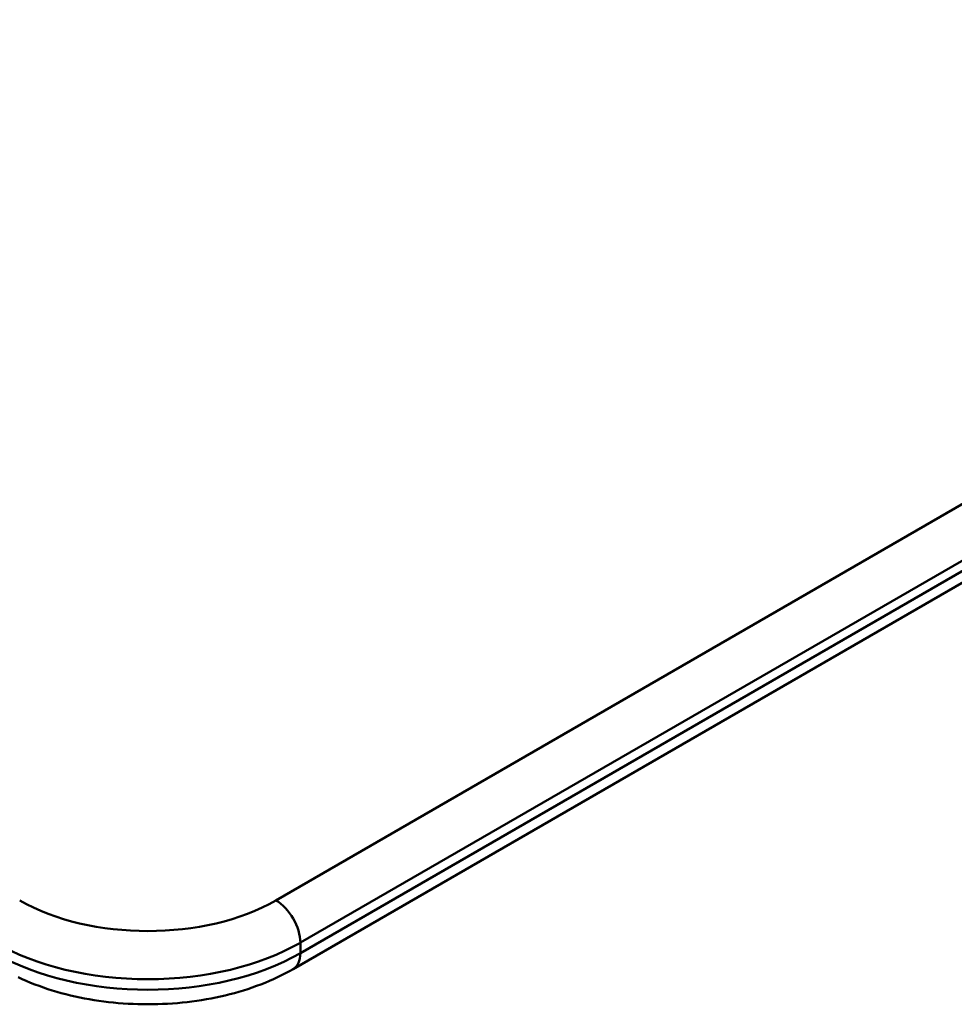
# Model space of a CAD drawing. Units: millimetres. Extents: x 0 to 4200, y 0 to 2970.
# Drawn here: x 3109 to 3325, y 1156 to 1384 of the extents above; entities that cross this region are included whole.
import ezdxf

# ---------------------------------------------------------------- set-up
doc = ezdxf.new("R2010")
doc.units = ezdxf.units.MM
doc.header["$LTSCALE"] = 10
doc.layers.add('Visible Edges(ISO)', color=7, linetype='Continuous', lineweight=50, true_color=0x262659)
doc.layers.add('Visible Tangent Edges(ISO)', color=7, linetype='Continuous', lineweight=50, true_color=0x1a1a3e)

msp = doc.modelspace()

# ---------------------------------------------------------------- linework, layer by layer
at = {"layer": 'Visible Edges(ISO)'}
for p, q in [((3521.75, 1383.87), (3168.2, 1179.75)), ((3521.75, 1383.87), (3168.2, 1179.75)), ((3525.75, 1367.96), (3172.2, 1163.84))]:
    msp.add_line(p, q, dxfattribs=at)
at = {"layer": 'Visible Edges(ISO)', "flags": 128}
msp.add_lwpolyline([(3108.43, 1161.94), (3109.38, 1161.5), (3110.33, 1161.08), (3111.31, 1160.67), (3112.29, 1160.29), (3113.29, 1159.91), (3114.29, 1159.55), (3115.31, 1159.21), (3116.34, 1158.88), (3117.39, 1158.57), (3118.44, 1158.27), (3119.5, 1157.99), (3120.57, 1157.73), (3121.65, 1157.48), (3122.74, 1157.25), (3123.83, 1157.03), (3124.93, 1156.83), (3126.04, 1156.64), (3127.15, 1156.47), (3128.27, 1156.32), (3129.4, 1156.18), (3130.52, 1156.06), (3131.66, 1155.95), (3132.79, 1155.87), (3133.93, 1155.79), (3135.07, 1155.74), (3136.21, 1155.7), (3137.36, 1155.67), (3138.5, 1155.66), (3139.65, 1155.67), (3140.79, 1155.7), (3141.93, 1155.74), (3143.07, 1155.79), (3144.21, 1155.87), (3145.35, 1155.95), (3146.48, 1156.06), (3147.61, 1156.18), (3148.73, 1156.32), (3149.85, 1156.47), (3150.97, 1156.64), (3152.07, 1156.83), (3153.18, 1157.03), (3154.27, 1157.25), (3155.36, 1157.48), (3156.44, 1157.73), (3157.51, 1157.99), (3158.57, 1158.27), (3159.62, 1158.57), (3160.66, 1158.88), (3161.69, 1159.21), (3162.71, 1159.55), (3163.72, 1159.91), (3164.72, 1160.29), (3165.7, 1160.67), (3166.67, 1161.08), (3167.63, 1161.5), (3168.57, 1161.94), (3169.5, 1162.39), (3170.42, 1162.86), (3171.32, 1163.34), (3172.2, 1163.84)], dxfattribs=at)
at = {"layer": 'Visible Edges(ISO)'}
msp.add_ellipse((3138.5, 1196.89), major_axis=(-42, 0), ratio=0.57735, start_param=0.785398, end_param=2.356194, dxfattribs=at)
msp.add_ellipse((3138.5, 1196.89), major_axis=(-42, 0), ratio=0.57735, start_param=0.785398, end_param=2.356194, dxfattribs=at)
at = {"layer": 'Visible Tangent Edges(ISO)'}
for p, q in [((3173.86, 1169.95), (3527.41, 1374.07)), ((3527.41, 1371.62), (3173.86, 1167.5)), ((3173.86, 1167.5), (3173.86, 1169.95))]:
    msp.add_line(p, q, dxfattribs=at)
for centre, major_axis, start_param, end_param in [((3168.2, 1173.21), (-4, 6.93), 3.926992, 5.497788), ((3138.5, 1190.36), (50, 0), 3.92699, 5.497787), ((3138.5, 1187.91), (-50, 0), 0.785398, 2.356194), ((3168.2, 1170.76), (4, -6.93), 0, 0.785399)]:
    msp.add_ellipse(centre, major_axis=major_axis, ratio=0.57735, start_param=start_param, end_param=end_param, dxfattribs=at)

doc.saveas('drawing.dxf')
